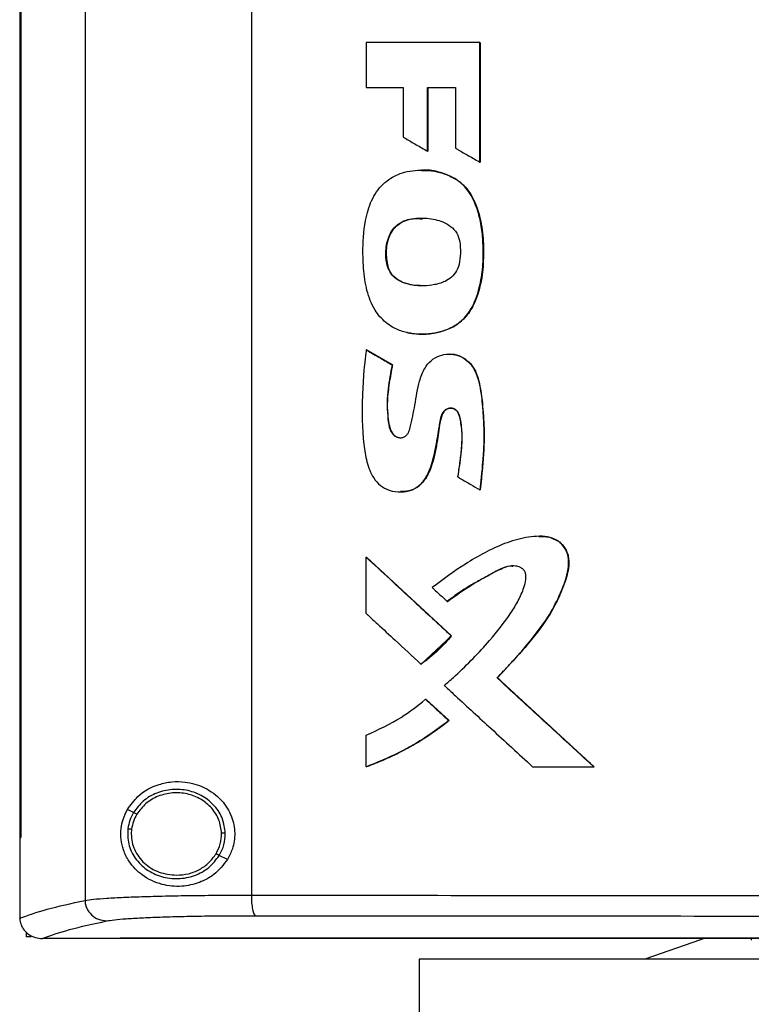
# Model space of a CAD drawing. Extents: x 0.4 to 10.6, y 0.4 to 8.1.
# Drawn here: x 7.8 to 8.1, y 3.7 to 4.1 of the extents above; entities that cross this region are included whole.
import ezdxf

# ---------------------------------------------------------------- set-up
doc = ezdxf.new("R2010")
doc.units = 0
doc.linetypes.add('SLD-SOLID', pattern=[0])
doc.layers.get('0').update_dxf_attribs({"linetype": 'CONTINUOUS'})

msp = doc.modelspace()

# ---------------------------------------------------------------- linework, layer by layer
at = {"color": 7, "linetype": 'SLD-SOLID'}
for p, q in [((7.84605, 4.36464), (7.84605, 3.77994)), ((7.899, 4.36297), (7.899, 3.78161)), ((7.82525, 4.3446), (7.82525, 3.79998)), ((7.82554, 4.3446), (7.82554, 3.79998)), ((7.82557, 4.3446), (7.82557, 3.79998)), ((7.93557, 4.05288), (7.93557, 4.03856)), ((7.9717, 4.01483), (7.9717, 4.05288)), ((7.97177, 4.05288), (7.9717, 4.05288)), ((7.97177, 4.01483), (7.97177, 4.05288)), ((7.97181, 4.05288), (7.97181, 4.01483)), ((7.93557, 4.03856), (7.9473, 4.03856)), ((7.9473, 4.03856), (7.9473, 4.02278)), ((7.95509, 4.03856), (7.96395, 4.03856)), ((7.95509, 4.01828), (7.95509, 4.03856)), ((7.95516, 4.01828), (7.95516, 4.03856)), ((7.9552, 4.03856), (7.9552, 4.01828)), ((7.96395, 4.03856), (7.96395, 4.01925)), ((7.95509, 4.01828), (7.95516, 4.01828)), ((7.95516, 4.01828), (7.9552, 4.01828)), ((7.9717, 4.01483), (7.97177, 4.01483)), ((7.97177, 4.01483), (7.97181, 4.01483)), ((7.95315, 4.01227), (7.95308, 4.01227)), ((7.96366, 4.00962), (7.96373, 4.00962)), ((7.96373, 4.00962), (7.96376, 4.00962)), ((7.94241, 3.9817), (7.94234, 3.9817)), ((7.94241, 3.9817), (7.94245, 3.9817)), ((7.95308, 3.9601), (7.95315, 3.9601)), ((7.93564, 3.95507), (7.93557, 3.95507)), ((7.93564, 3.95507), (7.93568, 3.95507)), ((7.94387, 3.95031), (7.93564, 3.95507)), ((7.93568, 3.95507), (7.94391, 3.95031)), ((7.96198, 3.95377), (7.96191, 3.95377)), ((7.96205, 3.95377), (7.96193, 3.95377)), ((7.94379, 3.95031), (7.94387, 3.95031)), ((7.94391, 3.95031), (7.94387, 3.95031)), ((7.94637, 3.90991), (7.94644, 3.90991)), ((7.97173, 3.91059), (7.97179, 3.91059)), ((7.97179, 3.91059), (7.97183, 3.91059)), ((7.99063, 3.89579), (7.99057, 3.89579)), ((7.93557, 3.8712), (7.93557, 3.88909)), ((7.93557, 3.88909), (7.93564, 3.88909)), ((7.96269, 3.86415), (7.93564, 3.88909)), ((7.93568, 3.88909), (7.93564, 3.88909)), ((7.93568, 3.88909), (7.96273, 3.86415)), ((7.96134, 3.87505), (7.9614, 3.87505)), ((7.95306, 3.85514), (7.96269, 3.86415)), ((7.96263, 3.86415), (7.96269, 3.86415)), ((7.96269, 3.86415), (7.96273, 3.86415)), ((7.95299, 3.85514), (7.95306, 3.85514)), ((7.95306, 3.85514), (7.95309, 3.85514)), ((7.97725, 3.85074), (7.97719, 3.85074)), ((7.97725, 3.85074), (7.97729, 3.85074)), ((8.00803, 3.82247), (7.97725, 3.85074)), ((7.97729, 3.85074), (8.00806, 3.82247)), ((7.95446, 3.84392), (7.95453, 3.84392)), ((7.95453, 3.84392), (7.96188, 3.83713)), ((7.95453, 3.84392), (7.95457, 3.84392)), ((7.95457, 3.84392), (7.96192, 3.83713)), ((7.96181, 3.83713), (7.96188, 3.83713)), ((7.96192, 3.83713), (7.96188, 3.83713)), ((7.93557, 3.82247), (7.93557, 3.83254)), ((7.93564, 3.82247), (7.93557, 3.82247)), ((7.93564, 3.82247), (7.93568, 3.82247)), ((7.98852, 3.82247), (8.00797, 3.82247)), ((8.00797, 3.82247), (8.00803, 3.82247)), ((8.00803, 3.82247), (8.00806, 3.82247)), ((7.86148, 3.80788), (7.85953, 3.80885)), ((7.82528, 3.79998), (7.82528, 3.77444)), ((7.82554, 3.79998), (7.82557, 3.79998)), ((7.86087, 3.80265), (7.86077, 3.80107)), ((7.8914, 3.79297), (7.8888, 3.79426)), ((7.82528, 3.77427), (7.82528, 3.77444)), ((7.82737, 3.76989), (7.82737, 3.76839)), ((7.82886, 3.76839), (7.82737, 3.76839)), ((7.83244, 3.76785), (7.83257, 3.76785)), ((7.85722, 3.76797), (7.85722, 3.7679)), ((7.85722, 3.7679), (7.85722, 3.76783)), ((8.05808, 3.76783), (8.05806, 3.76733)), ((7.95246, 3.7613), (7.95246, 3.73248)), ((8.16899, 3.7613), (7.95246, 3.7613))]:
    msp.add_line(p, q, dxfattribs=at)
at = {"color": 7, "linetype": 'SLD-SOLID', "flags": 128}
for points in [[(7.99044, 3.89574), (7.99078, 3.89579), (7.99395, 3.89546), (7.99689, 3.89412), (7.99879, 3.89208), (7.99981, 3.88973), (8.00009, 3.88701), (7.99907, 3.88199), (7.99684, 3.87627), (7.99397, 3.87085), (7.98619, 3.86035), (7.97729, 3.85074), (7.97729, 3.85074)], [(8.04309, 3.76783), (8.04199, 3.76745), (8.02426, 3.7613)]]:
    msp.add_lwpolyline(points, dxfattribs=at)
at = {"color": 7, "linetype": 'SLD-SOLID'}
for points, knots in [([(7.9717, 4.05288), (7.96869, 4.05288), (7.96265, 4.05288), (7.9506, 4.05288), (7.94158, 4.05288), (7.93557, 4.05288)], [0, 0, 0, 0, 0.250018, 0.500035, 1, 1, 1, 1]), ([(7.9473, 4.02278), (7.94758, 4.02262), (7.94897, 4.02182), (7.95156, 4.02031), (7.95388, 4.01897), (7.95509, 4.01828)], [0, 0, 0, 0, 0.106987, 0.534947, 1, 1, 1, 1]), ([(7.96395, 4.01925), (7.96423, 4.01909), (7.96562, 4.01829), (7.96821, 4.01682), (7.97051, 4.0155), (7.9717, 4.01483)], [0, 0, 0, 0, 0.107957, 0.539791, 1, 1, 1, 1]), ([(7.94846, 3.96059), (7.94815, 3.96067), (7.94658, 3.96105), (7.94346, 3.96235), (7.9404, 3.9649), (7.9375, 3.96883), (7.93551, 3.97407), (7.93458, 3.98109), (7.9344, 3.98941), (7.93518, 3.99752), (7.93806, 4.00487), (7.9423, 4.00944), (7.9481, 4.01208), (7.95467, 4.01251), (7.96017, 4.01148), (7.96297, 4.00999), (7.96366, 4.00962)], [0, 0, 0, 0, 0.012236, 0.061504, 0.12778, 0.160877, 0.246417, 0.335987, 0.427454, 0.560915, 0.641029, 0.721863, 0.791223, 0.8792, 0.970199, 1, 1, 1, 1]), ([(7.94846, 3.96059), (7.94877, 3.96052), (7.95034, 3.96019), (7.95455, 3.95991), (7.96019, 3.96078), (7.96561, 3.9637), (7.9695, 3.96838), (7.97171, 3.97458), (7.97279, 3.98156), (7.97284, 3.98793), (7.97242, 3.99388), (7.97138, 3.99848), (7.97005, 4.00216), (7.96828, 4.00553), (7.96603, 4.00809), (7.96412, 4.00932), (7.96366, 4.00962)], [0, 0, 0, 0, 0.014211, 0.071275, 0.186483, 0.262345, 0.33847, 0.448928, 0.547222, 0.647819, 0.727637, 0.808883, 0.854019, 0.899215, 0.976019, 1, 1, 1, 1]), ([(7.94853, 3.96059), (7.95001, 3.96036), (7.95298, 3.95991), (7.95749, 3.96036), (7.9618, 3.96155), (7.96562, 3.9638), (7.96851, 3.96704), (7.97106, 3.97208), (7.97269, 3.97892), (7.97299, 3.98724), (7.97237, 3.99554), (7.97032, 4.00227), (7.96723, 4.00709), (7.9649, 4.00877), (7.96373, 4.00962)], [0, 0, 0, 0, 0.0663702, 0.1331311, 0.1991709, 0.2634552, 0.3262105, 0.387917, 0.51003, 0.6312612, 0.7524289, 0.874237, 0.9363766, 1, 1, 1, 1]), ([(7.96376, 4.00962), (7.96414, 4.00938), (7.96587, 4.00828), (7.96888, 4.00511), (7.97092, 4.00041), (7.97207, 3.99593), (7.97264, 3.99237), (7.97287, 3.98878), (7.9729, 3.98518), (7.97278, 3.98159), (7.97233, 3.9777), (7.97122, 3.97277), (7.96942, 3.96836), (7.96646, 3.9646), (7.96382, 3.9626), (7.96048, 3.96116), (7.95616, 3.96007), (7.95193, 3.95992), (7.94905, 3.96049), (7.94857, 3.96059)], [0, 0, 0, 0, 0.019697, 0.090605, 0.188493, 0.241124, 0.293743, 0.346342, 0.398918, 0.451495, 0.504103, 0.570382, 0.673159, 0.709625, 0.780525, 0.816397, 0.869961, 0.977917, 1, 1, 1, 1]), ([(7.95319, 4.01219), (7.95405, 4.01219), (7.95711, 4.01219), (7.96077, 4.01125), (7.96323, 4.00991), (7.96376, 4.00962)], [0, 0, 0, 0, 0.235215, 0.835564, 1, 1, 1, 1]), ([(7.94234, 3.9817), (7.94225, 3.98201), (7.94182, 3.98358), (7.94169, 3.98695), (7.94243, 3.99093), (7.94437, 3.99406), (7.94695, 3.99599), (7.94973, 3.99679), (7.95274, 3.99708), (7.95621, 3.99693), (7.95996, 3.99602), (7.96308, 3.99405), (7.96492, 3.99165), (7.96529, 3.98973), (7.96547, 3.98878)], [0, 0, 0, 0, 0.0250477, 0.1261843, 0.2575835, 0.3317018, 0.4061201, 0.5031437, 0.5539817, 0.6420713, 0.774016, 0.8498595, 0.9263824, 1, 1, 1, 1]), ([(7.94245, 3.9817), (7.94235, 3.98205), (7.94187, 3.98384), (7.94183, 3.98724), (7.94267, 3.99114), (7.94449, 3.99408), (7.94708, 3.99597), (7.9502, 3.997), (7.95244, 3.99684), (7.95344, 3.99677)], [0, 0, 0, 0, 0.048883, 0.246641, 0.444098, 0.571352, 0.699114, 0.866077, 1, 1, 1, 1]), ([(7.9532, 3.99686), (7.9521, 3.99688), (7.95016, 3.99691), (7.94751, 3.99609), (7.94536, 3.99485), (7.94372, 3.99303), (7.94236, 3.9902), (7.94161, 3.98629), (7.94215, 3.98323), (7.94241, 3.9817)], [0, 0, 0, 0, 0.148485, 0.261559, 0.372241, 0.479956, 0.58545, 0.792913, 1, 1, 1, 1]), ([(7.96547, 3.98878), (7.96548, 3.98846), (7.96556, 3.98684), (7.96556, 3.98415), (7.96483, 3.98096), (7.96327, 3.97858), (7.96077, 3.97673), (7.95637, 3.9754), (7.95146, 3.97533), (7.94711, 3.9764), (7.94444, 3.97798), (7.94297, 3.97992), (7.94249, 3.98126), (7.94234, 3.9817)], [0, 0, 0, 0, 0.027768, 0.138823, 0.229844, 0.304217, 0.378548, 0.49313, 0.696144, 0.796985, 0.878148, 0.959949, 1, 1, 1, 1]), ([(7.95348, 3.97552), (7.95335, 3.97551), (7.95171, 3.97535), (7.94929, 3.97581), (7.94645, 3.9768), (7.94459, 3.97802), (7.94317, 3.97969), (7.94266, 3.98103), (7.94241, 3.9817)], [0, 0, 0, 0, 0.028875, 0.362724, 0.528384, 0.689638, 0.845935, 1, 1, 1, 1]), ([(7.95351, 3.97549), (7.95252, 3.97553), (7.94989, 3.97562), (7.94643, 3.97662), (7.9438, 3.9788), (7.94284, 3.98051), (7.94251, 3.98151), (7.94245, 3.9817)], [0, 0, 0, 0, 0.218539, 0.582177, 0.769302, 0.956719, 1, 1, 1, 1]), ([(7.93557, 3.95507), (7.93552, 3.95474), (7.9353, 3.95314), (7.93504, 3.95089), (7.93462, 3.94638), (7.93417, 3.93797), (7.93419, 3.92828), (7.9356, 3.91947), (7.9373, 3.91488), (7.93995, 3.91179), (7.94303, 3.91016), (7.94648, 3.90976), (7.94997, 3.91026), (7.95293, 3.91211), (7.95499, 3.91494), (7.95667, 3.91909), (7.95781, 3.9244), (7.95861, 3.92933), (7.95918, 3.93285), (7.9596, 3.93461), (7.9604, 3.93578), (7.96124, 3.93637), (7.96219, 3.93663), (7.96311, 3.93652), (7.9639, 3.93613), (7.96461, 3.93541), (7.96559, 3.93315), (7.96611, 3.92855), (7.96576, 3.92194), (7.96503, 3.91711), (7.96466, 3.91468)], [0, 0, 0, 0, 0.008893, 0.044467, 0.062254, 0.133425, 0.275961, 0.327087, 0.378609, 0.408014, 0.437596, 0.472974, 0.503251, 0.533799, 0.566888, 0.598041, 0.656545, 0.715597, 0.735257, 0.755038, 0.764375, 0.773766, 0.782681, 0.791055, 0.798906, 0.806883, 0.818412, 0.865811, 0.932326, 1, 1, 1, 1]), ([(7.93557, 3.95507), (7.9371, 3.95418), (7.93984, 3.9526), (7.94259, 3.95101), (7.94379, 3.95031)], [0, 0, 0, 0, 0.560002, 1, 1, 1, 1]), ([(7.94379, 3.95031), (7.94373, 3.95), (7.94343, 3.94841), (7.94293, 3.94554), (7.94206, 3.94012), (7.94222, 3.93481), (7.94281, 3.93034), (7.94372, 3.92853), (7.94462, 3.92762), (7.94568, 3.92714), (7.9467, 3.92707), (7.94767, 3.92734), (7.94846, 3.92792), (7.94917, 3.92896), (7.95004, 3.93222), (7.95113, 3.9377), (7.95204, 3.94412), (7.95384, 3.94894), (7.95606, 3.95178), (7.95876, 3.95337), (7.96176, 3.95393), (7.96473, 3.95347), (7.96742, 3.95204), (7.96976, 3.94952), (7.97167, 3.94477), (7.97266, 3.93812), (7.97293, 3.93215), (7.97302, 3.92752), (7.97295, 3.9249), (7.97281, 3.92228), (7.97263, 3.91967), (7.9724, 3.91706), (7.97209, 3.91381), (7.97187, 3.91188), (7.97173, 3.91059)], [0, 0, 0, 0, 0.009022, 0.045107, 0.081198, 0.161815, 0.192702, 0.205287, 0.217955, 0.227627, 0.23733, 0.246364, 0.255445, 0.264207, 0.281186, 0.348405, 0.420868, 0.461276, 0.490533, 0.519912, 0.547279, 0.575067, 0.602871, 0.631308, 0.669486, 0.743497, 0.817862, 0.836119, 0.87264, 0.890897, 0.909152, 0.945665, 0.96392, 1, 1, 1, 1]), ([(7.96197, 3.95375), (7.96253, 3.95373), (7.96426, 3.95364), (7.967, 3.95245), (7.96949, 3.94998), (7.97097, 3.94689), (7.97198, 3.94255), (7.97286, 3.93486), (7.97329, 3.92378), (7.97229, 3.91499), (7.97179, 3.91059)], [0, 0, 0, 0, 0.034913, 0.108229, 0.179288, 0.248539, 0.317119, 0.454092, 0.726795, 1, 1, 1, 1]), ([(7.96201, 3.95366), (7.96229, 3.95369), (7.96356, 3.95383), (7.96578, 3.95305), (7.9683, 3.95137), (7.97051, 3.9484), (7.97178, 3.94409), (7.9724, 3.93894), (7.97294, 3.9336), (7.97317, 3.92823), (7.97298, 3.92286), (7.97252, 3.91698), (7.97208, 3.9129), (7.97183, 3.91059)], [0, 0, 0, 0, 0.017479, 0.078948, 0.140913, 0.204533, 0.303805, 0.414526, 0.525069, 0.635656, 0.746237, 0.856778, 1, 1, 1, 1]), ([(7.94387, 3.95031), (7.94346, 3.94814), (7.94266, 3.9438), (7.94206, 3.93827), (7.94246, 3.93387), (7.94274, 3.93112), (7.94338, 3.92926), (7.94402, 3.92832), (7.94464, 3.92771), (7.94541, 3.92728), (7.94606, 3.92708), (7.94642, 3.92712), (7.94648, 3.92713)], [0, 0, 0, 0, 0.262948, 0.525605, 0.655605, 0.787087, 0.853412, 0.887207, 0.92165, 0.956729, 0.992437, 1, 1, 1, 1]), ([(7.94391, 3.95031), (7.94382, 3.94984), (7.94337, 3.94746), (7.9426, 3.94317), (7.94209, 3.93734), (7.94252, 3.93267), (7.94324, 3.92949), (7.94421, 3.92808), (7.94521, 3.92732), (7.94597, 3.92718), (7.9463, 3.92712)], [0, 0, 0, 0, 0.058077, 0.290408, 0.523219, 0.756205, 0.853724, 0.906884, 0.960414, 1, 1, 1, 1]), ([(7.96477, 3.91468), (7.96482, 3.91505), (7.96508, 3.91693), (7.96554, 3.92031), (7.96613, 3.92483), (7.96614, 3.92864), (7.96573, 3.93164), (7.96542, 3.93358), (7.96493, 3.93505), (7.96424, 3.93596), (7.96342, 3.93646), (7.96252, 3.93663), (7.96165, 3.93648), (7.96085, 3.93606), (7.96008, 3.93527), (7.95899, 3.93261), (7.95866, 3.92906), (7.95791, 3.92472), (7.95732, 3.92126), (7.95613, 3.91737), (7.95457, 3.91391), (7.95198, 3.91131), (7.94926, 3.91002), (7.94735, 3.91003), (7.94646, 3.91003)], [0, 0, 0, 0, 0.019651, 0.098253, 0.176874, 0.25572, 0.295042, 0.333581, 0.357787, 0.374636, 0.391577, 0.40684, 0.421632, 0.436933, 0.453485, 0.477851, 0.583905, 0.636542, 0.706867, 0.765211, 0.847828, 0.900662, 0.953809, 1, 1, 1, 1]), ([(7.96466, 3.91468), (7.96494, 3.91452), (7.96633, 3.91371), (7.96868, 3.91235), (7.97076, 3.91115), (7.97173, 3.91059)], [0, 0, 0, 0, 0.118115, 0.590578, 1, 1, 1, 1]), ([(7.97719, 3.85074), (7.97741, 3.85097), (7.97809, 3.85166), (7.97964, 3.85329), (7.98184, 3.85565), (7.98528, 3.8595), (7.98944, 3.86445), (7.99406, 3.87073), (7.99754, 3.87779), (7.99982, 3.88376), (8.00013, 3.88861), (7.99918, 3.89162), (7.99734, 3.8939), (7.99472, 3.8954), (7.99153, 3.8959), (7.98804, 3.89568), (7.98517, 3.89515), (7.98236, 3.89441), (7.97849, 3.89311), (7.97319, 3.89059), (7.9654, 3.88605), (7.96004, 3.88204), (7.95658, 3.87945)], [0, 0, 0, 0, 0.010019, 0.030056, 0.070134, 0.110211, 0.190386, 0.27097, 0.351387, 0.434019, 0.466835, 0.499979, 0.529082, 0.555909, 0.591847, 0.628266, 0.664589, 0.682727, 0.719024, 0.791709, 0.865191, 1, 1, 1, 1]), ([(7.99063, 3.89572), (7.99122, 3.89574), (7.99284, 3.89579), (7.99497, 3.89525), (7.99677, 3.89424), (7.99828, 3.89292), (7.99961, 3.89079), (8.0002, 3.88786), (7.99977, 3.88393), (7.99753, 3.87741), (7.99297, 3.8686), (7.98539, 3.85942), (7.97997, 3.85363), (7.97725, 3.85074)], [0, 0, 0, 0, 0.030351, 0.084125, 0.110613, 0.136644, 0.187263, 0.236932, 0.287286, 0.388517, 0.590183, 0.794782, 1, 1, 1, 1]), ([(7.93557, 3.88909), (7.94061, 3.88443), (7.94962, 3.87612), (7.95865, 3.8678), (7.96263, 3.86415)], [0, 0, 0, 0, 0.560006, 1, 1, 1, 1]), ([(7.96039, 3.84833), (7.96063, 3.84854), (7.96185, 3.84958), (7.96691, 3.85408), (7.97401, 3.86136), (7.98048, 3.86953), (7.98402, 3.87527), (7.98561, 3.87885), (7.98635, 3.8816), (7.98646, 3.88328), (7.9862, 3.88442), (7.98559, 3.8853), (7.9845, 3.886), (7.98281, 3.88643), (7.98023, 3.88629), (7.97713, 3.88482), (7.97368, 3.88284), (7.96994, 3.88086), (7.96574, 3.87838), (7.96298, 3.87629), (7.96134, 3.87505)], [0, 0, 0, 0, 0.013043, 0.065218, 0.274267, 0.424127, 0.485423, 0.546535, 0.581187, 0.599974, 0.613692, 0.627524, 0.642329, 0.664969, 0.69732, 0.745172, 0.802328, 0.859476, 0.916645, 1, 1, 1, 1]), ([(7.9614, 3.87505), (7.96396, 3.87687), (7.96904, 3.8805), (7.97528, 3.88385), (7.97947, 3.88589), (7.98119, 3.88645), (7.98211, 3.88631), (7.98223, 3.88629)], [0, 0, 0, 0, 0.393332, 0.783939, 0.883662, 0.984113, 1, 1, 1, 1]), ([(7.95658, 3.87945), (7.95681, 3.87923), (7.95752, 3.87858), (7.95867, 3.87752), (7.96002, 3.87627), (7.9609, 3.87546), (7.96134, 3.87505)], [0, 0, 0, 0, 0.14898, 0.446935, 0.723462, 1, 1, 1, 1]), ([(7.93557, 3.8712), (7.9358, 3.87098), (7.93698, 3.86989), (7.94005, 3.86706), (7.94562, 3.86193), (7.95025, 3.85766), (7.95299, 3.85514)], [0, 0, 0, 0, 0.040698, 0.203494, 0.529083, 1, 1, 1, 1]), ([(7.95299, 3.85514), (7.95324, 3.85533), (7.95454, 3.85628), (7.95687, 3.85817), (7.95986, 3.86097), (7.9617, 3.86308), (7.96263, 3.86415)], [0, 0, 0, 0, 0.072983, 0.365093, 0.681492, 1, 1, 1, 1]), ([(7.96273, 3.86415), (7.96256, 3.86395), (7.96173, 3.86295), (7.96014, 3.86121), (7.95718, 3.8583), (7.95473, 3.8564), (7.95309, 3.85514)], [0, 0, 0, 0, 0.059085, 0.295533, 0.531979, 1, 1, 1, 1]), ([(8.00797, 3.82247), (8.00222, 3.82775), (7.99195, 3.83717), (7.9817, 3.84659), (7.97719, 3.85074)], [0, 0, 0, 0, 0.559999, 1, 1, 1, 1]), ([(7.96039, 3.84833), (7.96062, 3.84811), (7.96181, 3.84702), (7.96678, 3.84244), (7.97591, 3.83404), (7.98411, 3.82652), (7.98852, 3.82247)], [0, 0, 0, 0, 0.025284, 0.126419, 0.53096, 1, 1, 1, 1]), ([(7.93557, 3.83254), (7.93937, 3.83425), (7.94612, 3.83728), (7.95192, 3.8419), (7.95446, 3.84392)], [0, 0, 0, 0, 0.563351, 1, 1, 1, 1]), ([(7.95446, 3.84392), (7.95583, 3.84265), (7.95828, 3.84039), (7.96074, 3.83813), (7.96181, 3.83713)], [0, 0, 0, 0, 0.56, 1, 1, 1, 1]), ([(7.93557, 3.82247), (7.93587, 3.82258), (7.93737, 3.82313), (7.94124, 3.82467), (7.94705, 3.8274), (7.95442, 3.83158), (7.95915, 3.83513), (7.96181, 3.83713)], [0, 0, 0, 0, 0.031865, 0.15935, 0.414484, 0.669626, 1, 1, 1, 1]), ([(7.96188, 3.83713), (7.95783, 3.83416), (7.94967, 3.82818), (7.94034, 3.82438), (7.93564, 3.82247)], [0, 0, 0, 0, 0.496629, 1, 1, 1, 1]), ([(7.96192, 3.83713), (7.96167, 3.83693), (7.96041, 3.83593), (7.9581, 3.8342), (7.95493, 3.83203), (7.95166, 3.82999), (7.94832, 3.82809), (7.9449, 3.82634), (7.94071, 3.8244), (7.9376, 3.82321), (7.93568, 3.82247)], [0, 0, 0, 0, 0.031808, 0.159078, 0.286345, 0.413611, 0.540876, 0.668141, 0.795406, 1, 1, 1, 1]), ([(7.85953, 3.80885), (7.86058, 3.81031), (7.86323, 3.81401), (7.86829, 3.81666), (7.8736, 3.81779), (7.87847, 3.81776), (7.88414, 3.81618), (7.88956, 3.81228), (7.89292, 3.80694), (7.89398, 3.80143), (7.89331, 3.79665), (7.89197, 3.79407), (7.8914, 3.79297)], [0, 0, 0, 0, 0.106955, 0.270691, 0.353354, 0.435909, 0.552227, 0.669239, 0.769477, 0.857034, 0.93883, 1, 1, 1, 1]), ([(7.8907, 3.80131), (7.89051, 3.80287), (7.89011, 3.80601), (7.88746, 3.81014), (7.88363, 3.81328), (7.87889, 3.81511), (7.87378, 3.81547), (7.86882, 3.81431), (7.86441, 3.81181), (7.86245, 3.80917), (7.86148, 3.80788)], [0, 0, 0, 0, 0.118652, 0.239722, 0.364397, 0.492343, 0.621931, 0.750917, 0.877281, 1, 1, 1, 1]), ([(7.88951, 3.80129), (7.88933, 3.80273), (7.88896, 3.80563), (7.88651, 3.80944), (7.88298, 3.81234), (7.87861, 3.81403), (7.87388, 3.81437), (7.86931, 3.81329), (7.86523, 3.81098), (7.86342, 3.80855), (7.86252, 3.80735)], [0, 0, 0, 0, 0.118647, 0.239715, 0.364393, 0.492342, 0.621935, 0.750923, 0.877285, 1, 1, 1, 1]), ([(7.8914, 3.79297), (7.89005, 3.79124), (7.88756, 3.78805), (7.88224, 3.78533), (7.87651, 3.78412), (7.87011, 3.78478), (7.86433, 3.78751), (7.86036, 3.79153), (7.85829, 3.79563), (7.85742, 3.79927), (7.85743, 3.80273), (7.85814, 3.80605), (7.85904, 3.80785), (7.85953, 3.80885)], [0, 0, 0, 0, 0.107394, 0.199023, 0.30437, 0.427852, 0.574628, 0.700592, 0.773468, 0.830539, 0.888015, 0.937934, 1, 1, 1, 1]), ([(7.86148, 3.80788), (7.86105, 3.80707), (7.86019, 3.80546), (7.85985, 3.80367), (7.85969, 3.80278)], [0, 0, 0, 0, 0.502707, 1, 1, 1, 1]), ([(7.86252, 3.80735), (7.86213, 3.80661), (7.86134, 3.80513), (7.86103, 3.80347), (7.86087, 3.80265)], [0, 0, 0, 0, 0.502701, 1, 1, 1, 1]), ([(7.86252, 3.80735), (7.86237, 3.80743), (7.86207, 3.80758), (7.86173, 3.80775), (7.86152, 3.80785), (7.86149, 3.80787), (7.86148, 3.80788)], [0, 0, 0, 0, 0.275157, 0.553573, 0.775896, 1, 1, 1, 1]), ([(7.85969, 3.80278), (7.85965, 3.80114), (7.85958, 3.79782), (7.86184, 3.79319), (7.86552, 3.78955), (7.87033, 3.78727), (7.87569, 3.7866), (7.88095, 3.78762), (7.88568, 3.79014), (7.88777, 3.7929), (7.8888, 3.79426)], [0, 0, 0, 0, 0.118618, 0.238985, 0.362917, 0.49054, 0.620337, 0.74988, 0.876851, 1, 1, 1, 1]), ([(7.85969, 3.80278), (7.85971, 3.80278), (7.85975, 3.80278), (7.86003, 3.80274), (7.86041, 3.8027), (7.86072, 3.80267), (7.86087, 3.80265)], [0, 0, 0, 0, 0.252022, 0.502827, 0.751999, 1, 1, 1, 1]), ([(7.82525, 3.79998), (7.82528, 3.79998), (7.82533, 3.79998), (7.82542, 3.79998), (7.8255, 3.79998), (7.82554, 3.79998)], [0, 0, 0, 0, 0.252501, 0.505004, 1, 1, 1, 1]), ([(7.86077, 3.80107), (7.86082, 3.80021), (7.86093, 3.79848), (7.86179, 3.796), (7.86312, 3.79372), (7.86554, 3.79105), (7.86956, 3.78853), (7.87327, 3.78815), (7.87514, 3.78796)], [0, 0, 0, 0, 0.119576, 0.240042, 0.362142, 0.486353, 0.740159, 1, 1, 1, 1]), ([(7.88775, 3.79479), (7.88827, 3.79581), (7.88932, 3.79786), (7.88944, 3.80015), (7.88951, 3.80129)], [0, 0, 0, 0, 0.502955, 1, 1, 1, 1]), ([(7.8888, 3.79426), (7.88937, 3.79538), (7.8905, 3.79759), (7.89063, 3.80008), (7.8907, 3.80131)], [0, 0, 0, 0, 0.502951, 1, 1, 1, 1]), ([(7.8907, 3.80131), (7.89067, 3.80131), (7.89062, 3.80131), (7.8903, 3.8013), (7.88991, 3.8013), (7.88964, 3.80129), (7.88951, 3.80129)], [0, 0, 0, 0, 0.281684, 0.561862, 0.781307, 1, 1, 1, 1]), ([(7.87514, 3.78796), (7.87642, 3.78805), (7.87897, 3.78823), (7.88251, 3.78966), (7.88561, 3.7918), (7.88704, 3.7938), (7.88775, 3.79479)], [0, 0, 0, 0, 0.256347, 0.509575, 0.75768, 1, 1, 1, 1]), ([(7.8888, 3.79426), (7.88878, 3.79427), (7.88874, 3.79429), (7.8885, 3.79441), (7.88815, 3.79458), (7.88788, 3.79472), (7.88775, 3.79479)], [0, 0, 0, 0, 0.2541456, 0.505808, 0.754103, 1, 1, 1, 1]), ([(7.84605, 3.77994), (7.84688, 3.78006), (7.84856, 3.78032), (7.8528, 3.78065), (7.85824, 3.78095), (7.86486, 3.78119), (7.87244, 3.78139), (7.8808, 3.78152), (7.88968, 3.7816), (7.89591, 3.78161), (7.899, 3.78161)], [0, 0, 0, 0, 0.125682, 0.252359, 0.379418, 0.506151, 0.631912, 0.756276, 0.878996, 1, 1, 1, 1]), ([(7.899, 3.78161), (7.92156, 3.78159), (7.9667, 3.78155), (8.03505, 3.7815), (8.10369, 3.78148), (8.14956, 3.78147), (8.1725, 3.78147)], [0, 0, 0, 0, 0.249817, 0.4997921, 0.7498703, 1, 1, 1, 1]), ([(7.899, 3.78161), (7.89901, 3.7812), (7.89901, 3.78037), (7.89911, 3.77876), (7.89934, 3.77698), (7.89976, 3.77548), (7.90008, 3.77522), (7.90025, 3.77508)], [0, 0, 0, 0, 0.118917, 0.238827, 0.483455, 0.738055, 1, 1, 1, 1]), ([(7.82528, 3.77426), (7.82791, 3.77522), (7.83317, 3.77715), (7.84175, 3.77901), (7.84605, 3.77994)], [0, 0, 0, 0, 0.4987089, 1, 1, 1, 1]), ([(7.84605, 3.77994), (7.84608, 3.77952), (7.84614, 3.77867), (7.8467, 3.77704), (7.848, 3.77524), (7.85028, 3.77375), (7.85206, 3.77353), (7.85295, 3.77341)], [0, 0, 0, 0, 0.119774, 0.240406, 0.485728, 0.739759, 1, 1, 1, 1]), ([(7.85295, 3.77341), (7.8537, 3.77354), (7.8552, 3.77379), (7.85899, 3.77413), (7.86384, 3.77442), (7.86975, 3.77467), (7.87652, 3.77486), (7.88399, 3.775), (7.89192, 3.77508), (7.89748, 3.77508), (7.90025, 3.77508)], [0, 0, 0, 0, 0.125679, 0.252352, 0.379408, 0.506138, 0.631899, 0.756265, 0.878989, 1, 1, 1, 1]), ([(7.90025, 3.77508), (7.92271, 3.77506), (7.96764, 3.77502), (8.03567, 3.77498), (8.104, 3.77495), (8.14966, 3.77495), (8.1725, 3.77495)], [0, 0, 0, 0, 0.2498179, 0.4997931, 0.749871, 1, 1, 1, 1]), ([(7.82528, 3.77427), (7.82537, 3.77358), (7.82553, 3.77221), (7.82666, 3.77037), (7.82796, 3.76922), (7.82955, 3.76835), (7.83099, 3.76791), (7.83209, 3.76786), (7.83244, 3.76785)], [0, 0, 0, 0, 0.193416, 0.386594, 0.587505, 0.672344, 0.895635, 1, 1, 1, 1]), ([(7.83257, 3.76785), (7.83517, 3.76879), (7.84038, 3.77067), (7.84875, 3.7725), (7.85295, 3.77341)], [0, 0, 0, 0, 0.498737, 1, 1, 1, 1]), ([(7.85722, 3.76785), (7.84988, 3.76785), (7.84165, 3.76785), (7.83346, 3.76785), (7.83257, 3.76785)], [0, 0, 0, 0, 0.891918, 1, 1, 1, 1]), ([(8.1725, 3.76796), (8.17228, 3.76796), (8.1712, 3.76796), (8.16924, 3.76796), (8.16663, 3.76796), (8.16403, 3.76796), (8.16142, 3.76796), (8.15882, 3.76796), (8.15621, 3.76796), (8.1536, 3.76796), (8.151, 3.76796), (8.14839, 3.76796), (8.14578, 3.76796), (8.14318, 3.76796), (8.14057, 3.76796), (8.13797, 3.76796), (8.13536, 3.76796), (8.13319, 3.76796), (8.13102, 3.76796), (8.12885, 3.76796), (8.12624, 3.76796), (8.12364, 3.76796), (8.12103, 3.76796), (8.11843, 3.76796), (8.11582, 3.76796), (8.11322, 3.76796), (8.11062, 3.76796), (8.10801, 3.76796), (8.10584, 3.76796), (8.10367, 3.76796), (8.1015, 3.76796), (8.0989, 3.76796), (8.0963, 3.76796), (8.0937, 3.76796), (8.0911, 3.76796), (8.08849, 3.76796), (8.08589, 3.76796), (8.08329, 3.76796), (8.08069, 3.76796), (8.07853, 3.76796), (8.07636, 3.76796), (8.07419, 3.76796), (8.07159, 3.76796), (8.069, 3.76796), (8.0664, 3.76796), (8.0638, 3.76796), (8.0612, 3.76796), (8.05861, 3.76796), (8.05601, 3.76796), (8.05341, 3.76796), (8.05125, 3.76796), (8.04909, 3.76796), (8.04693, 3.76796), (8.04433, 3.76796), (8.04174, 3.76796), (8.03914, 3.76796), (8.03655, 3.76796), (8.03396, 3.76796), (8.03137, 3.76796), (8.02878, 3.76796), (8.02662, 3.76796), (8.02446, 3.76796), (8.0223, 3.76796), (8.01971, 3.76796), (8.01712, 3.76796), (8.01454, 3.76796), (8.01195, 3.76796), (8.00936, 3.76796), (8.00678, 3.76796), (8.00419, 3.76796), (8.00161, 3.76796), (7.99945, 3.76796), (7.9973, 3.76796), (7.99515, 3.76796), (7.99257, 3.76796), (7.98998, 3.76796), (7.9874, 3.76796), (7.98482, 3.76796), (7.98224, 3.76796), (7.97967, 3.76796), (7.97709, 3.76796), (7.97451, 3.76796), (7.97236, 3.76796), (7.97022, 3.76796), (7.96807, 3.76796), (7.9655, 3.76796), (7.96292, 3.76796), (7.96035, 3.76796), (7.95778, 3.76796), (7.95521, 3.76796), (7.95264, 3.76796), (7.95007, 3.76796), (7.9475, 3.76796), (7.94536, 3.76796), (7.94322, 3.76796), (7.94109, 3.76796), (7.93852, 3.76796), (7.93596, 3.76796), (7.93339, 3.76796), (7.93083, 3.76796), (7.92827, 3.76796), (7.92571, 3.76796), (7.92315, 3.76796), (7.92059, 3.76796), (7.91846, 3.76796), (7.91633, 3.76796), (7.9142, 3.76796), (7.91165, 3.76796), (7.90909, 3.76796), (7.90654, 3.76796), (7.90399, 3.76796), (7.90144, 3.76796), (7.89889, 3.76796), (7.89634, 3.76797), (7.89379, 3.76797), (7.89167, 3.76797), (7.88955, 3.76797), (7.88743, 3.76797), (7.88488, 3.76797), (7.88234, 3.76797), (7.8798, 3.76797), (7.87726, 3.76797), (7.87472, 3.76797), (7.87219, 3.76797), (7.86965, 3.76797), (7.86711, 3.76797), (7.865, 3.76797), (7.86289, 3.76797), (7.86044, 3.76797), (7.85841, 3.76797), (7.85722, 3.76797)], [0, 0, 0, 0, 0.002047, 0.010233, 0.018419, 0.026605, 0.034792, 0.042978, 0.051164, 0.059351, 0.067537, 0.075723, 0.083909, 0.092096, 0.100282, 0.108468, 0.116655, 0.124841, 0.128934, 0.13712, 0.145307, 0.153493, 0.161679, 0.169865, 0.178052, 0.186238, 0.194424, 0.202611, 0.210797, 0.21489, 0.223076, 0.231263, 0.239449, 0.247635, 0.255821, 0.264008, 0.272194, 0.28038, 0.288567, 0.296753, 0.300846, 0.309032, 0.317219, 0.325405, 0.333591, 0.341777, 0.349964, 0.35815, 0.366336, 0.374522, 0.382709, 0.386802, 0.394988, 0.403174, 0.411361, 0.419547, 0.427733, 0.43592, 0.444106, 0.452292, 0.460478, 0.464572, 0.472758, 0.480944, 0.48913, 0.497317, 0.505503, 0.513689, 0.521876, 0.530062, 0.538248, 0.546434, 0.550528, 0.558714, 0.5669, 0.575086, 0.583273, 0.591459, 0.599645, 0.607832, 0.616018, 0.624204, 0.63239, 0.636484, 0.64467, 0.652856, 0.661042, 0.669229, 0.677415, 0.685601, 0.693788, 0.701974, 0.71016, 0.718346, 0.72244, 0.730626, 0.738812, 0.746998, 0.755185, 0.763371, 0.771557, 0.779744, 0.78793, 0.796116, 0.804302, 0.808396, 0.816582, 0.824768, 0.832954, 0.841141, 0.849327, 0.857513, 0.865699, 0.873886, 0.882072, 0.890258, 0.894352, 0.902538, 0.910724, 0.91891, 0.927097, 0.935283, 0.943469, 0.951655, 0.959842, 0.968028, 0.976214, 0.980308, 0.988494, 1, 1, 1, 1]), ([(7.85722, 3.7679), (7.85743, 3.7679), (7.85849, 3.7679), (7.86039, 3.7679), (7.86292, 3.7679), (7.86545, 3.7679), (7.86799, 3.7679), (7.87052, 3.7679), (7.87306, 3.7679), (7.8756, 3.7679), (7.87814, 3.7679), (7.88068, 3.7679), (7.88322, 3.7679), (7.88576, 3.7679), (7.8883, 3.7679), (7.89085, 3.7679), (7.8934, 3.7679), (7.89552, 3.7679), (7.89764, 3.7679), (7.89977, 3.7679), (7.90232, 3.7679), (7.90487, 3.7679), (7.90742, 3.7679), (7.90997, 3.7679), (7.91253, 3.7679), (7.91508, 3.7679), (7.91764, 3.7679), (7.92019, 3.7679), (7.92233, 3.7679), (7.92446, 3.7679), (7.92659, 3.7679), (7.92915, 3.7679), (7.93171, 3.7679), (7.93428, 3.7679), (7.93684, 3.7679), (7.9394, 3.7679), (7.94197, 3.7679), (7.94454, 3.7679), (7.9471, 3.7679), (7.94924, 3.7679), (7.95138, 3.7679), (7.95352, 3.7679), (7.95609, 3.7679), (7.95867, 3.7679), (7.96124, 3.7679), (7.96381, 3.7679), (7.96638, 3.7679), (7.96896, 3.7679), (7.97153, 3.7679), (7.97411, 3.7679), (7.97626, 3.7679), (7.97841, 3.7679), (7.98055, 3.7679), (7.98313, 3.7679), (7.98571, 3.7679), (7.98829, 3.7679), (7.99087, 3.7679), (7.99345, 3.7679), (7.99604, 3.7679), (7.99862, 3.7679), (8.0012, 3.7679), (8.00336, 3.7679), (8.00551, 3.7679), (8.00767, 3.7679), (8.01025, 3.7679), (8.01284, 3.7679), (8.01543, 3.7679), (8.01801, 3.7679), (8.0206, 3.7679), (8.02319, 3.7679), (8.02578, 3.7679), (8.02837, 3.7679), (8.03053, 3.7679), (8.03269, 3.7679), (8.03485, 3.7679), (8.03744, 3.7679), (8.04004, 3.7679), (8.04263, 3.7679), (8.04522, 3.7679), (8.04782, 3.7679), (8.05041, 3.7679), (8.05301, 3.7679), (8.05561, 3.7679), (8.05777, 3.7679), (8.05993, 3.7679), (8.0621, 3.7679), (8.06469, 3.7679), (8.06729, 3.7679), (8.06989, 3.7679), (8.07249, 3.7679), (8.07509, 3.7679), (8.07769, 3.7679), (8.08029, 3.7679), (8.08289, 3.7679), (8.08506, 3.7679), (8.08722, 3.7679), (8.08939, 3.7679), (8.09199, 3.7679), (8.09459, 3.7679), (8.0972, 3.7679), (8.0998, 3.7679), (8.1024, 3.7679), (8.105, 3.7679), (8.10761, 3.7679), (8.11021, 3.7679), (8.11238, 3.7679), (8.11455, 3.7679), (8.11672, 3.7679), (8.11933, 3.7679), (8.12193, 3.7679), (8.12453, 3.7679), (8.12714, 3.7679), (8.12974, 3.7679), (8.13235, 3.7679), (8.13496, 3.7679), (8.13756, 3.7679), (8.13973, 3.7679), (8.1419, 3.7679), (8.14408, 3.7679), (8.14668, 3.7679), (8.14929, 3.7679), (8.15189, 3.7679), (8.1545, 3.7679), (8.15711, 3.7679), (8.15971, 3.7679), (8.16232, 3.7679), (8.16449, 3.7679), (8.16666, 3.7679), (8.16919, 3.7679), (8.17128, 3.7679), (8.1725, 3.7679)], [0, 0, 0, 0, 0.002047, 0.010233, 0.018419, 0.026605, 0.034792, 0.042978, 0.051164, 0.059351, 0.067537, 0.075723, 0.083909, 0.092096, 0.100282, 0.108468, 0.116655, 0.124841, 0.128934, 0.13712, 0.145307, 0.153493, 0.161679, 0.169865, 0.178052, 0.186238, 0.194424, 0.202611, 0.210797, 0.21489, 0.223076, 0.231263, 0.239449, 0.247635, 0.255821, 0.264008, 0.272194, 0.28038, 0.288567, 0.296753, 0.300846, 0.309032, 0.317219, 0.325405, 0.333591, 0.341777, 0.349964, 0.35815, 0.366336, 0.374522, 0.382709, 0.386802, 0.394988, 0.403174, 0.411361, 0.419547, 0.427733, 0.43592, 0.444106, 0.452292, 0.460478, 0.468665, 0.472758, 0.480944, 0.48913, 0.497317, 0.505503, 0.513689, 0.521876, 0.530062, 0.538248, 0.546434, 0.554621, 0.558714, 0.5669, 0.575086, 0.583273, 0.591459, 0.599645, 0.607832, 0.616018, 0.624204, 0.63239, 0.640577, 0.64467, 0.652856, 0.661042, 0.669229, 0.677415, 0.685601, 0.693788, 0.701974, 0.71016, 0.718346, 0.726533, 0.730626, 0.738812, 0.746998, 0.755185, 0.763371, 0.771557, 0.779744, 0.78793, 0.796116, 0.804302, 0.812489, 0.816582, 0.824768, 0.832954, 0.841141, 0.849327, 0.857513, 0.865699, 0.873886, 0.882072, 0.890258, 0.898445, 0.902538, 0.910724, 0.91891, 0.927097, 0.935283, 0.943469, 0.951655, 0.959842, 0.968028, 0.976214, 0.980307, 0.988494, 1, 1, 1, 1]), ([(8.48778, 3.76783), (8.46848, 3.76783), (8.42988, 3.76783), (8.37129, 3.76783), (8.31235, 3.76783), (8.25312, 3.76783), (8.19373, 3.76783), (8.13542, 3.76783), (8.07833, 3.76783), (8.02252, 3.76783), (7.967, 3.76783), (7.9118, 3.76783), (7.87542, 3.76783), (7.85722, 3.76783)], [0, 0, 0, 0, 0.093376, 0.186726, 0.280055, 0.373369, 0.466675, 0.559979, 0.647956, 0.735941, 0.82394, 0.911958, 1, 1, 1, 1])]:
    msp.add_open_spline(points, degree=3, knots=knots, dxfattribs=at)
at = {"color": 8, "linetype": 'SLD-SOLID'}
for points, knots in [([(7.96373, 4.00962), (7.96217, 4.01033), (7.95904, 4.01176), (7.95533, 4.01241), (7.95339, 4.01222), (7.95316, 4.0122)], [0, 0, 0, 0, 0.46555, 0.937417, 1, 1, 1, 1]), ([(7.94644, 3.90995), (7.94747, 3.91), (7.94961, 3.9101), (7.9525, 3.91171), (7.95527, 3.91501), (7.95707, 3.92003), (7.95809, 3.92615), (7.95889, 3.93073), (7.95945, 3.93381), (7.95993, 3.93507), (7.96063, 3.9359), (7.96133, 3.93636), (7.96214, 3.93661), (7.9627, 3.93655), (7.96298, 3.93652)], [0, 0, 0, 0, 0.089539, 0.184309, 0.277175, 0.45803, 0.634525, 0.813008, 0.858356, 0.904396, 0.92759, 0.951383, 0.975642, 1, 1, 1, 1])]:
    msp.add_open_spline(points, degree=3, knots=knots, dxfattribs=at)

doc.saveas('drawing.dxf')
